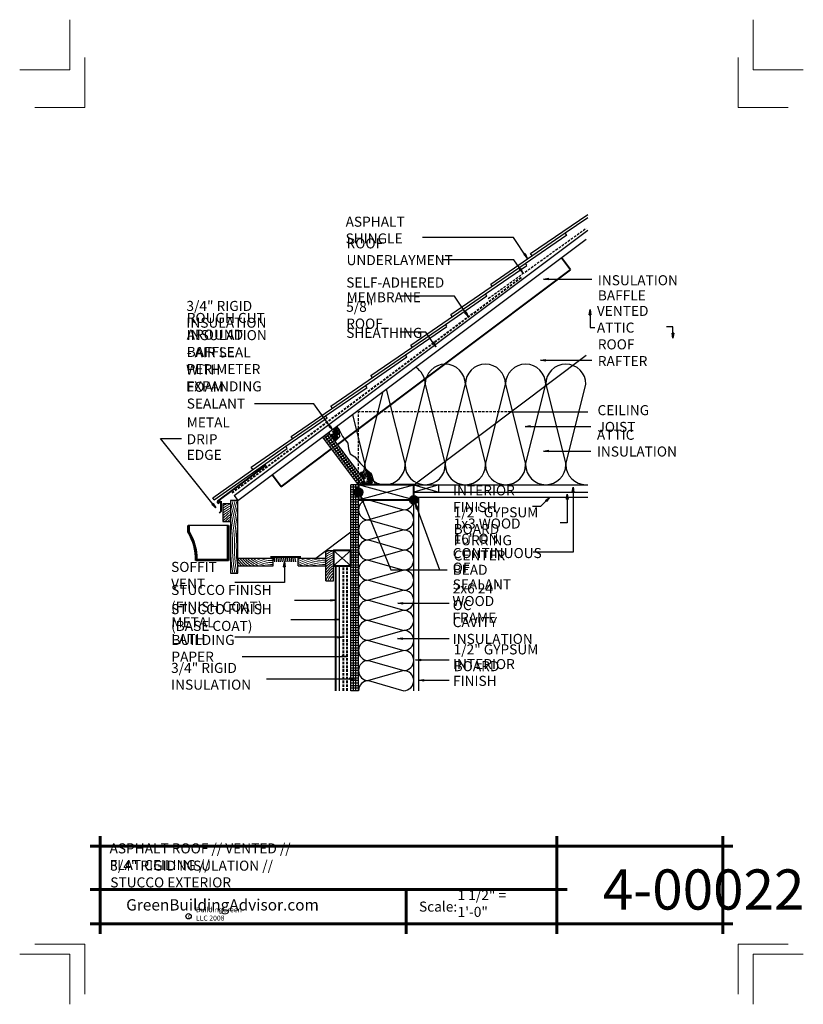
# Model space of a CAD drawing. Extents: x -787.9 to -709.9, y 8439.8 to 8537.8.
import ezdxf

# ---------------------------------------------------------------- set-up
doc = ezdxf.new("R2010")
doc.units = 0
doc.header["$MEASUREMENT"] = 0
doc.linetypes.add('HIDDEN', pattern=[0.375, 0.25, -0.125])
for name, color, linetype in [('1', 7, 'Continuous'), ('12-TEXT', 7, 'Continuous'), ('13-LEADER', 7, 'Continuous'), ('2', 7, 'Continuous'), ('3', 7, 'Continuous'), ('4', 7, 'Continuous'), ('5', 7, 'Continuous'), ('9', 7, 'Continuous'), ('TITLE-BLOCK', 7, 'Continuous')]:
    doc.layers.add(name, color=color, linetype=linetype)
doc.styles.add('GENERATED_STYLE_1', font='txt', dxfattribs={"width": 0.7})
pattern_1 = [(20, (-1898.99807, 3868.05597), (0.4270937925, 0.2884716493), [2, -1]), (110, (-1898.99807, 3868.05597), (-0.053548494, 0.5125988283), [2, -1])]
pattern_2 = [(1e-14, (-1898.99807, 3753.3209), (0, 0.25), [])]

msp = doc.modelspace()

# ---------------------------------------------------------------- hatches: boundary and pattern name
at = {"layer": '1', "linetype": 'Continuous'}
h = msp.add_hatch(dxfattribs=at)
h.set_pattern_fill('HOUND', color=256, style=0, pattern_type=2)
h.set_pattern_definition(pattern_1)
h.paths.add_polyline_path([(-756.129, 8496.662), (-756.129, 8497.01), (-756.409, 8497.328), (-757.179, 8496.75), (-756.534, 8495.889), (-756.325, 8496.064), (-756.097, 8496.314)], flags=0)
h = msp.add_hatch(dxfattribs=at)
h.set_pattern_fill('HOUND', color=256, style=0, pattern_type=2)
h.set_pattern_definition(pattern_1)
h.paths.add_polyline_path([(-753.922, 8492.407), (-753.609, 8491.99), (-754.209, 8491.54), (-752.593, 8491.54), (-752.565, 8491.699), (-752.646, 8491.854, -0.176937), (-753.479, 8492.944), (-753.687, 8492.867, -0.064831)], flags=0)
h = msp.add_hatch(dxfattribs=at)
h.set_pattern_fill('HOUND', color=256, style=0, pattern_type=2)
h.set_pattern_definition(pattern_1)
h.paths.add_polyline_path([(-754.059, 8492.59), (-753.922, 8492.407, 0.064831), (-753.687, 8492.867), (-753.912, 8492.784)], flags=0)
h = msp.add_hatch(dxfattribs=at)
h.set_pattern_fill('HOUND', color=256, style=0, pattern_type=2)
h.set_pattern_definition(pattern_1)
h.paths.add_polyline_path([(-752.646, 8491.854), (-752.744, 8492.042), (-752.929, 8492.672), (-753.337, 8492.997), (-753.479, 8492.944, 0.176937)], flags=0)
h = msp.add_hatch(dxfattribs=at)
h.set_pattern_fill('ANSI31', color=256, style=0, pattern_type=2)
h.set_pattern_definition(pattern_2)
h.paths.add_polyline_path([(-754.709, 8491.54), (-754.959, 8491.54), (-754.959, 8471.04), (-754.709, 8471.04)], flags=0)
h = msp.add_hatch(dxfattribs=at)
h.set_pattern_fill('ANSI31', color=256, style=0, pattern_type=2)
h.set_pattern_definition(pattern_2)
h.paths.add_polyline_path([(-754.459, 8491.54), (-754.709, 8491.54), (-754.709, 8471.04), (-754.459, 8471.04), (-754.459, 8490.431, -0.245393), (-754.647, 8490.79, -0.245393), (-754.459, 8491.149)], flags=0)
h = msp.add_hatch(dxfattribs=at)
h.set_pattern_fill('ANSI31', color=256, style=0, pattern_type=2)
h.set_pattern_definition(pattern_2)
h.paths.add_polyline_path([(-754.209, 8491.54), (-754.459, 8491.54), (-754.459, 8491.149, -0.153244), (-754.209, 8491.228)], flags=0)
h = msp.add_hatch(dxfattribs=at)
h.set_pattern_fill('ANSI31', color=256, style=0, pattern_type=2)
h.set_pattern_definition(pattern_2)
h.paths.add_polyline_path([(-754.209, 8490.04), (-754.209, 8490.353, -0.153244), (-754.459, 8490.431), (-754.459, 8471.04), (-754.209, 8471.04)], flags=0)
at = {"layer": '2', "linetype": 'Continuous', "lineweight": 25}
for points in [[(-754.647, 8490.79, 1), (-753.772, 8490.79, 1)], [(-749.147, 8490.04, 1), (-748.272, 8490.04, 1)]]:
    msp.add_hatch(color=1, dxfattribs=at).paths.add_polyline_path(points, flags=0)

# ---------------------------------------------------------------- linework, layer by layer
at = {"layer": '1', "linetype": 'Continuous'}
for p, q in [((-749.57, 8493.54), (-747.57, 8501.54)), ((-747.57, 8501.54), (-745.57, 8493.54)), ((-745.57, 8493.54), (-743.57, 8501.54)), ((-743.57, 8501.54), (-741.57, 8493.54)), ((-741.57, 8493.54), (-739.57, 8501.54)), ((-739.57, 8501.54), (-737.57, 8493.54)), ((-737.57, 8493.54), (-735.57, 8501.54)), ((-735.57, 8501.54), (-733.57, 8493.54)), ((-733.57, 8493.54), (-731.57, 8501.54)), ((-753.57, 8493.54), (-751.75, 8500.822)), ((-751.448, 8501.049), (-749.57, 8493.54)), ((-754.816, 8498.523), (-753.57, 8493.54)), ((-753.809, 8491.84), (-757.379, 8496.6)), ((-757.659, 8496.14), (-757.059, 8496.59)), ((-754.009, 8491.69), (-757.579, 8496.45)), ((-757.509, 8495.94), (-756.909, 8496.39)), ((-757.359, 8495.74), (-756.759, 8496.19)), ((-757.209, 8495.54), (-756.609, 8495.99)), ((-757.059, 8495.34), (-756.459, 8495.79)), ((-756.909, 8495.14), (-756.309, 8495.59)), ((-756.759, 8494.94), (-756.159, 8495.39)), ((-756.609, 8494.74), (-756.009, 8495.19)), ((-756.459, 8494.54), (-755.859, 8494.99)), ((-756.309, 8494.34), (-755.709, 8494.79)), ((-756.159, 8494.14), (-755.559, 8494.59)), ((-756.009, 8493.94), (-755.409, 8494.39)), ((-755.859, 8493.74), (-755.259, 8494.19)), ((-755.709, 8493.54), (-755.109, 8493.99)), ((-755.559, 8493.34), (-754.959, 8493.79)), ((-755.409, 8493.14), (-754.809, 8493.59)), ((-755.259, 8492.94), (-754.659, 8493.39)), ((-755.109, 8492.74), (-754.509, 8493.19)), ((-754.959, 8492.54), (-754.359, 8492.99)), ((-754.809, 8492.34), (-754.209, 8492.79)), ((-754.659, 8492.14), (-754.059, 8492.59)), ((-754.509, 8491.94), (-753.909, 8492.39)), ((-754.359, 8491.74), (-753.759, 8492.19)), ((-754.709, 8471.04), (-754.709, 8491.54)), ((-754.459, 8471.04), (-754.459, 8491.54)), ((-748.709, 8490.04), (-754.209, 8491.54)), ((-754.209, 8490.04), (-748.709, 8491.54)), ((-748.709, 8491.54), (-746.209, 8490.79)), ((-746.209, 8491.54), (-748.709, 8490.79)), ((-753.209, 8490.04), (-749.709, 8489.04)), ((-749.709, 8489.04), (-753.209, 8488.04)), ((-753.209, 8488.04), (-749.709, 8487.04)), ((-767.255, 8487.484), (-771.067, 8487.484)), ((-749.709, 8487.04), (-753.209, 8486.04)), ((-753.209, 8486.04), (-749.709, 8485.04)), ((-756.709, 8483.478), (-754.959, 8484.978)), ((-756.709, 8484.978), (-754.959, 8483.478)), ((-749.709, 8485.04), (-753.209, 8484.04)), ((-753.209, 8484.04), (-749.709, 8483.04)), ((-749.709, 8483.04), (-753.209, 8482.04)), ((-753.209, 8482.04), (-749.709, 8481.04)), ((-749.709, 8481.04), (-753.209, 8480.04)), ((-753.209, 8480.04), (-749.709, 8479.04)), ((-749.709, 8479.04), (-753.209, 8478.04)), ((-753.209, 8478.04), (-749.709, 8477.04)), ((-749.709, 8477.04), (-753.209, 8476.04)), ((-753.209, 8476.04), (-749.709, 8475.04)), ((-749.709, 8475.04), (-753.209, 8474.04)), ((-753.209, 8474.04), (-749.709, 8473.04)), ((-749.709, 8473.04), (-753.209, 8472.04)), ((-753.209, 8472.04), (-749.709, 8471.04))]:
    msp.add_line(p, q, dxfattribs=at)
at = {"layer": '1', "color": 1, "linetype": 'Continuous', "lineweight": 25}
for p, q in [((-756.959, 8480.12), (-756.459, 8480.036)), ((-756.959, 8480.12), (-756.959, 8479.953)), ((-756.459, 8480.036), (-756.959, 8479.953)), ((-756.459, 8480.036), (-756.959, 8480.036)), ((-756.556, 8478.201), (-756.056, 8478.118)), ((-756.556, 8478.201), (-756.556, 8478.035)), ((-756.056, 8478.118), (-756.556, 8478.035)), ((-756.056, 8478.118), (-756.556, 8478.118)), ((-756.248, 8476.449), (-755.748, 8476.365)), ((-756.248, 8476.449), (-756.248, 8476.282)), ((-755.748, 8476.365), (-756.248, 8476.282)), ((-755.748, 8476.365), (-756.248, 8476.365)), ((-755.845, 8474.53), (-755.345, 8474.447)), ((-755.845, 8474.53), (-755.845, 8474.364)), ((-755.345, 8474.447), (-755.845, 8474.364)), ((-755.345, 8474.447), (-755.845, 8474.447)), ((-755.11, 8472.304), (-754.61, 8472.221)), ((-755.11, 8472.304), (-755.11, 8472.137)), ((-754.61, 8472.221), (-755.11, 8472.137)), ((-754.61, 8472.221), (-755.11, 8472.221))]:
    msp.add_line(p, q, dxfattribs=at)
at = {"layer": '1', "color": 1, "linetype": 'Continuous', "lineweight": 25, "flags": 128}
for points in [[(-760.572, 8480.036), (-756.459, 8480.036)], [(-760.935, 8478.118), (-756.056, 8478.118)], [(-755.748, 8476.365), (-766.53, 8476.365)], [(-765.786, 8474.447), (-755.345, 8474.447)], [(-763.361, 8472.221), (-754.61, 8472.221)]]:
    msp.add_lwpolyline(points, dxfattribs=at)
at = {"layer": '1', "linetype": 'Continuous'}
for centre, radius, start, end in [((-745.57, 8501.54), 2, 0, 180), ((-741.57, 8501.54), 2, 0, 180), ((-737.57, 8501.54), 2, 0, 180), ((-733.57, 8501.54), 2, 0, 180), ((-749.57, 8501.54), 2, 0, 58.3843), ((-755.57, 8493.54), 2, 325.49372, 0), ((-751.57, 8493.54), 2, 180, 0), ((-747.57, 8493.54), 2, 180, 0), ((-743.57, 8493.54), 2, 180, 0), ((-739.57, 8493.54), 2, 180, 0), ((-735.57, 8493.54), 2, 180, 0), ((-731.57, 8493.54), 2, 180, 270), ((-753.209, 8489.04), 1, 90, 270), ((-749.709, 8490.04), 1, 270, 0), ((-749.709, 8488.04), 1, 270, 90), ((-753.209, 8487.04), 1, 90, 270), ((-749.709, 8486.04), 1, 270, 90), ((-753.209, 8485.04), 1, 90, 270), ((-749.709, 8484.04), 1, 270, 90), ((-753.209, 8483.04), 1, 90, 270), ((-749.709, 8482.04), 1, 270, 90), ((-753.209, 8481.04), 1, 90, 270), ((-749.709, 8480.04), 1, 270, 90), ((-753.209, 8479.04), 1, 90, 270), ((-749.709, 8478.04), 1, 270, 90), ((-753.209, 8477.04), 1, 90, 270), ((-749.709, 8476.04), 1, 270, 90), ((-753.209, 8475.04), 1, 90, 270), ((-749.709, 8474.04), 1, 270, 90), ((-753.209, 8473.04), 1, 90, 270), ((-749.709, 8472.04), 1, 270, 90), ((-753.209, 8471.04), 1, 90, 180)]:
    msp.add_arc(centre, radius, start, end, dxfattribs=at)
at = {"layer": '13-LEADER', "color": 1, "linetype": 'Continuous', "lineweight": 25}
for p, q in [((-737.621, 8514.546), (-737.759, 8514.453)), ((-737.412, 8514.084), (-737.759, 8514.453)), ((-737.412, 8514.084), (-737.69, 8514.5)), ((-737.621, 8514.546), (-737.412, 8514.084)), ((-738.071, 8513.083), (-738.209, 8512.989)), ((-737.856, 8512.624), (-738.209, 8512.989)), ((-737.856, 8512.624), (-738.14, 8513.036)), ((-738.071, 8513.083), (-737.856, 8512.624)), ((-735.806, 8512.003), (-735.306, 8512.087)), ((-735.306, 8511.92), (-735.806, 8512.003)), ((-735.806, 8512.003), (-735.306, 8512.003)), ((-735.306, 8511.92), (-735.306, 8512.087)), ((-743.505, 8508.749), (-743.644, 8508.656)), ((-743.297, 8508.286), (-743.644, 8508.656)), ((-743.297, 8508.286), (-743.575, 8508.702)), ((-743.505, 8508.749), (-743.297, 8508.286)), ((-731.246, 8508.465), (-731.163, 8508.965)), ((-731.246, 8508.465), (-731.079, 8508.465)), ((-731.163, 8508.965), (-731.079, 8508.465)), ((-731.163, 8508.965), (-731.163, 8508.465)), ((-722.904, 8506.116), (-722.988, 8506.616)), ((-722.821, 8506.616), (-722.988, 8506.616)), ((-722.821, 8506.616), (-722.904, 8506.116)), ((-722.904, 8506.116), (-722.904, 8506.616)), ((-746.707, 8505.721), (-746.844, 8505.627)), ((-746.494, 8505.261), (-746.844, 8505.627)), ((-746.494, 8505.261), (-746.776, 8505.674)), ((-746.707, 8505.721), (-746.494, 8505.261)), ((-736.105, 8503.933), (-735.605, 8504.017)), ((-735.605, 8503.85), (-736.105, 8503.933)), ((-736.105, 8503.933), (-735.605, 8503.933)), ((-735.605, 8503.85), (-735.605, 8504.017)), ((-737.61, 8497.339), (-737.11, 8497.423)), ((-737.11, 8497.256), (-737.61, 8497.339)), ((-737.61, 8497.339), (-737.11, 8497.339)), ((-737.11, 8497.256), (-737.11, 8497.423)), ((-735.79, 8494.89), (-735.29, 8494.974)), ((-735.29, 8494.807), (-735.79, 8494.89)), ((-735.79, 8494.89), (-735.29, 8494.89)), ((-735.29, 8494.807), (-735.29, 8494.974)), ((-732.93, 8490.797), (-732.847, 8491.297)), ((-732.93, 8490.797), (-732.763, 8490.797)), ((-732.847, 8491.297), (-732.763, 8490.797)), ((-732.847, 8491.297), (-732.847, 8490.797)), ((-753.878, 8489.887), (-753.99, 8490.381)), ((-753.99, 8490.381), (-753.724, 8489.95)), ((-753.99, 8490.381), (-753.801, 8489.919)), ((-753.878, 8489.887), (-753.724, 8489.95)), ((-735.602, 8489.984), (-735.193, 8490.283)), ((-735.602, 8489.984), (-735.483, 8489.867)), ((-735.193, 8490.283), (-735.542, 8489.926)), ((-735.193, 8490.283), (-735.483, 8489.867)), ((-733.518, 8490.099), (-733.435, 8490.599)), ((-733.518, 8490.099), (-733.351, 8490.099)), ((-733.435, 8490.599), (-733.351, 8490.099)), ((-733.435, 8490.599), (-733.435, 8490.099)), ((-768.663, 8489.669), (-768.794, 8489.565)), ((-768.417, 8489.226), (-768.794, 8489.565)), ((-768.417, 8489.226), (-768.729, 8489.617)), ((-768.663, 8489.669), (-768.417, 8489.226)), ((-748.435, 8489.112), (-748.528, 8489.61)), ((-748.528, 8489.61), (-748.278, 8489.169)), ((-748.528, 8489.61), (-748.356, 8489.14)), ((-748.435, 8489.112), (-748.278, 8489.169)), ((-761.668, 8483.353), (-761.584, 8483.853)), ((-761.668, 8483.353), (-761.501, 8483.353)), ((-761.584, 8483.853), (-761.501, 8483.353)), ((-761.584, 8483.853), (-761.584, 8483.353)), ((-750.283, 8479.749), (-749.783, 8479.832)), ((-749.783, 8479.666), (-750.283, 8479.749)), ((-750.283, 8479.749), (-749.783, 8479.749)), ((-749.783, 8479.666), (-749.783, 8479.832)), ((-750.312, 8476.222), (-749.812, 8476.306)), ((-749.812, 8476.139), (-750.312, 8476.222)), ((-750.312, 8476.222), (-749.812, 8476.222)), ((-749.812, 8476.139), (-749.812, 8476.306)), ((-748.517, 8474.103), (-748.017, 8474.187)), ((-748.017, 8474.02), (-748.517, 8474.103)), ((-748.517, 8474.103), (-748.017, 8474.103)), ((-748.017, 8474.02), (-748.017, 8474.187)), ((-748.217, 8472.078), (-747.717, 8472.162)), ((-747.717, 8471.995), (-747.717, 8472.162)), ((-747.717, 8471.995), (-748.217, 8472.078)), ((-748.217, 8472.078), (-747.717, 8472.078))]:
    msp.add_line(p, q, dxfattribs=at)
at = {"layer": '13-LEADER', "color": 1, "linetype": 'Continuous', "lineweight": 25, "flags": 128}
for points in [[(-737.412, 8514.084), (-738.788, 8516.137), (-747.839, 8516.137)], [(-737.856, 8512.624), (-738.746, 8513.915), (-745.899, 8513.915)], [(-735.806, 8512.003), (-730.994, 8512.003)], [(-743.297, 8508.286), (-744.652, 8510.318), (-750.051, 8510.318)], [(-731.163, 8508.965), (-731.163, 8507.175), (-730.669, 8507.175)], [(-746.494, 8505.261), (-747.489, 8506.721), (-750.051, 8506.721)], [(-722.904, 8506.116), (-722.904, 8507.248), (-723.544, 8507.248)], [(-736.105, 8503.933), (-730.994, 8503.933)], [(-737.61, 8497.339), (-731.064, 8497.339)], [(-768.417, 8489.226), (-773.924, 8496.154), (-771.83, 8496.154)], [(-735.79, 8494.89), (-731.064, 8494.89)], [(-732.847, 8491.297), (-732.847, 8484.811), (-736.81, 8484.811)], [(-753.99, 8490.381), (-751.002, 8483.083), (-745.382, 8483.083)], [(-735.193, 8490.283), (-736.078, 8489.378), (-736.9, 8489.378)], [(-733.435, 8490.599), (-733.435, 8487.756), (-734.146, 8487.756)], [(-748.528, 8489.61), (-746.134, 8483.083)], [(-761.584, 8483.853), (-761.584, 8481.818), (-766.524, 8481.818)], [(-750.283, 8479.749), (-745.195, 8479.749)], [(-750.312, 8476.222), (-745.195, 8476.222)], [(-748.517, 8474.103), (-745.195, 8474.103)], [(-748.217, 8472.078), (-745.195, 8472.078)]]:
    msp.add_lwpolyline(points, dxfattribs=at)
at = {"layer": '2', "color": 1, "linetype": 'Continuous', "lineweight": 25}
for p, q in [((-756.129, 8497.01), (-755.792, 8496.325)), ((-755.792, 8496.325), (-755.281, 8495.661)), ((-755.281, 8495.661), (-755.216, 8495.118)), ((-755.216, 8495.118), (-755.042, 8494.618)), ((-755.042, 8494.618), (-754.574, 8494.313)), ((-754.574, 8494.313), (-754.019, 8493.661)), ((-754.019, 8493.661), (-753.337, 8492.997)), ((-754.959, 8471.04), (-754.959, 8491.54)), ((-754.209, 8491.54), (-754.959, 8491.54)), ((-748.709, 8490.79), (-748.709, 8490.04)), ((-766.209, 8482.728), (-766.209, 8489.978)), ((-754.209, 8471.04), (-754.209, 8490.04)), ((-748.709, 8471.04), (-748.709, 8490.04)), ((-748.209, 8471.04), (-748.209, 8490.29)), ((-757.459, 8481.978), (-757.459, 8484.978)), ((-757.459, 8484.978), (-756.709, 8484.978)), ((-766.209, 8484.228), (-762.709, 8484.228)), ((-762.709, 8483.478), (-762.709, 8484.228)), ((-760.209, 8483.478), (-760.209, 8484.228)), ((-760.209, 8484.228), (-757.459, 8484.228)), ((-757.459, 8483.478), (-757.459, 8484.228)), ((-766.209, 8483.478), (-762.709, 8483.478)), ((-760.209, 8483.478), (-757.459, 8483.478)), ((-756.709, 8481.978), (-756.709, 8483.478)), ((-757.459, 8481.978), (-756.709, 8481.978))]:
    msp.add_line(p, q, dxfattribs=at)
at = {"layer": '2', "linetype": 'Continuous'}
for p, q in [((-762.522, 8483.853), (-762.605, 8484.353)), ((-762.334, 8483.853), (-762.418, 8484.353)), ((-762.147, 8483.853), (-762.23, 8484.353)), ((-761.959, 8483.853), (-762.043, 8484.353)), ((-761.772, 8483.853), (-761.855, 8484.353)), ((-761.584, 8483.853), (-761.668, 8484.353)), ((-761.397, 8483.853), (-761.48, 8484.353)), ((-761.209, 8483.853), (-761.293, 8484.353)), ((-761.022, 8483.853), (-761.105, 8484.353)), ((-760.834, 8483.853), (-760.918, 8484.353)), ((-760.647, 8483.853), (-760.73, 8484.353)), ((-760.459, 8483.853), (-760.543, 8484.353))]:
    msp.add_line(p, q, dxfattribs=at)
at = {"layer": '2', "color": 1, "linetype": 'Continuous', "lineweight": 25}
for centre in [(-754.209, 8490.79), (-748.709, 8490.04)]:
    msp.add_circle(centre, 0.437, dxfattribs=at)
at = {"layer": '3', "color": 2, "linetype": 'Continuous', "lineweight": 30}
for p, q in [((-737.071, 8514.538), (-731.381, 8518.447)), ((-733.625, 8516.602), (-731.384, 8518.141)), ((-741.046, 8511.504), (-733.625, 8516.602)), ((-737.601, 8513.567), (-733.478, 8516.4)), ((-733.486, 8516.411), (-733.625, 8516.602)), ((-736.923, 8514.336), (-737.071, 8514.538)), ((-745.022, 8508.469), (-737.601, 8513.567)), ((-741.576, 8510.533), (-737.453, 8513.365)), ((-737.462, 8513.377), (-737.601, 8513.567)), ((-740.899, 8511.301), (-741.046, 8511.504)), ((-748.997, 8505.435), (-741.576, 8510.533)), ((-745.552, 8507.499), (-741.429, 8510.331)), ((-741.437, 8510.342), (-741.576, 8510.533)), ((-744.874, 8508.267), (-745.022, 8508.469)), ((-752.973, 8502.4), (-745.552, 8507.499)), ((-745.413, 8507.308), (-745.552, 8507.499)), ((-749.527, 8504.464), (-745.404, 8507.296)), ((-748.85, 8505.233), (-748.997, 8505.435)), ((-756.948, 8499.366), (-749.527, 8504.464)), ((-749.388, 8504.273), (-749.527, 8504.464)), ((-753.503, 8501.43), (-749.38, 8504.262)), ((-752.825, 8502.198), (-752.973, 8502.4)), ((-760.924, 8496.331), (-753.503, 8501.43)), ((-757.478, 8498.395), (-753.355, 8501.228)), ((-753.364, 8501.239), (-753.503, 8501.43)), ((-756.801, 8499.164), (-756.948, 8499.366)), ((-764.899, 8493.297), (-757.478, 8498.395)), ((-761.454, 8495.361), (-757.331, 8498.193)), ((-757.339, 8498.204), (-757.478, 8498.395)), ((-760.776, 8496.129), (-760.924, 8496.331)), ((-768.716, 8490.228), (-761.454, 8495.361)), ((-768.568, 8490.026), (-761.306, 8495.159)), ((-761.306, 8495.159), (-761.454, 8495.361)), ((-764.721, 8493.052), (-764.899, 8493.297)), ((-768.568, 8490.026), (-768.718, 8490.227)), ((-756.085, 8471.04), (-756.085, 8483.321))]:
    msp.add_line(p, q, dxfattribs=at)
at = {"layer": '3', "color": 2, "linetype": 'HIDDEN', "lineweight": 30}
msp.add_line((-741.284, 8510.078), (-731.534, 8517.078), dxfattribs=at)
at = {"layer": '3', "color": 1, "linetype": 'Continuous', "lineweight": 25}
for p, q in [((-757.029, 8497.448), (-757.165, 8497.35)), ((-756.805, 8496.993), (-757.165, 8497.35)), ((-756.805, 8496.993), (-757.097, 8497.399)), ((-757.029, 8497.448), (-756.805, 8496.993))]:
    msp.add_line(p, q, dxfattribs=at)
at = {"layer": '3', "color": 1, "linetype": 'Continuous', "lineweight": 25, "flags": 128}
msp.add_lwpolyline([(-756.805, 8496.993), (-758.664, 8499.58), (-764.573, 8499.58)], dxfattribs=at)
at = {"layer": '3', "color": 2, "linetype": 'Continuous', "lineweight": 30, "flags": 128}
for points in [[(-756.409, 8497.328), (-756.129, 8497.01), (-756.129, 8496.662), (-756.097, 8496.314), (-756.325, 8496.064), (-756.534, 8495.889)], [(-754.059, 8492.59), (-753.912, 8492.784), (-753.337, 8492.997), (-752.929, 8492.672), (-752.744, 8492.042), (-752.565, 8491.699), (-752.593, 8491.54)]]:
    msp.add_lwpolyline(points, dxfattribs=at)
at = {"layer": '4', "color": 3, "linetype": 'Continuous', "lineweight": 40}
for p, q in [((-733.109, 8512.928), (-734.009, 8514.128)), ((-756.279, 8495.55), (-733.109, 8512.928)), ((-761.909, 8491.328), (-756.879, 8495.1)), ((-768.213, 8489.888), (-763.4, 8493.472)), ((-761.909, 8491.328), (-762.809, 8492.528)), ((-768.101, 8489.738), (-767.9, 8489.887)), ((-767.9, 8489.887), (-767.9, 8488.887)), ((-767.9, 8488.887), (-768.077, 8488.711)), ((-771.161, 8486.859), (-771.161, 8487.484)), ((-771.161, 8487.484), (-771.067, 8487.484)), ((-771.067, 8486.885), (-771.067, 8487.484)), ((-767.255, 8487.484), (-767.255, 8484.077)), ((-767.255, 8487.484), (-767.161, 8487.484)), ((-767.161, 8487.484), (-767.161, 8483.984)), ((-767.161, 8483.984), (-770.4, 8483.984)), ((-767.255, 8484.077), (-770.304, 8484.077))]:
    msp.add_line(p, q, dxfattribs=at)
at = {"layer": '4', "color": 3, "linetype": 'HIDDEN', "lineweight": 40}
for p, q in [((-755.71, 8471.04), (-755.71, 8483.321)), ((-755.334, 8471.04), (-755.334, 8483.321))]:
    msp.add_line(p, q, dxfattribs=at)
at = {"layer": '4', "color": 3, "linetype": 'Continuous', "lineweight": 40}
for centre, radius, start, end in [((-768.157, 8489.813), 0.0938, 126.67095, 306.67095), ((-775.583, 8484.15), 5.186, 358.16435, 31.49143), ((-775.583, 8484.15), 5.28, 359.21465, 31.20338)]:
    msp.add_arc(centre, radius, start, end, dxfattribs=at)
at = {"layer": '5', "color": 1, "linetype": 'Continuous', "lineweight": 25}
for p, q in [((-766.584, 8490.478), (-731.384, 8516.878)), ((-766.209, 8489.978), (-731.534, 8515.984)), ((-748.709, 8491.54), (-731.534, 8504.421)), ((-739.043, 8498.79), (-731.384, 8498.79)), ((-753.609, 8491.99), (-757.179, 8496.75)), ((-754.209, 8491.54), (-757.779, 8496.3)), ((-754.209, 8491.54), (-753.609, 8491.99)), ((-748.709, 8491.54), (-731.384, 8491.54)), ((-748.709, 8490.79), (-731.384, 8490.79)), ((-746.209, 8490.79), (-746.209, 8491.54)), ((-766.209, 8489.978), (-766.959, 8489.978)), ((-766.959, 8489.978), (-766.959, 8482.728)), ((-766.584, 8490.478), (-766.209, 8489.978)), ((-748.709, 8490.29), (-731.384, 8490.29)), ((-766.959, 8489.634), (-767.709, 8489.634)), ((-767.709, 8489.634), (-767.709, 8487.884)), ((-767.709, 8487.884), (-766.959, 8487.884)), ((-758.459, 8484.228), (-754.959, 8486.853)), ((-766.959, 8482.728), (-766.209, 8482.728))]:
    msp.add_line(p, q, dxfattribs=at)
at = {"layer": '5', "color": 4, "linetype": 'HIDDEN', "lineweight": 40}
msp.add_line((-766.772, 8490.728), (-737.897, 8512.228), dxfattribs=at)
at = {"layer": '5', "color": 1, "linetype": 'HIDDEN', "lineweight": 25}
for p in [(-739.043, 8498.79), (-754.209, 8491.54)]:
    msp.add_line(p, (-754.209, 8498.79), dxfattribs=at)
at = {"layer": '5', "color": 4, "linetype": 'Continuous', "lineweight": 40}
for p, q in [((-762.959, 8484.353), (-759.959, 8484.353)), ((-756.46, 8471.04), (-756.46, 8483.321))]:
    msp.add_line(p, q, dxfattribs=at)
at = {"layer": '5', "color": 4, "linetype": 'Continuous', "lineweight": 40, "flags": 128}
for points in [[(-754.209, 8491.54), (-754.209, 8490.04), (-748.709, 8490.04), (-748.709, 8491.54)], [(-754.959, 8484.978), (-756.709, 8484.978), (-756.709, 8483.478), (-754.959, 8483.478)]]:
    msp.add_lwpolyline(points, close=True, dxfattribs=at)
at = {"layer": '9', "color": 11, "linetype": 'Continuous', "lineweight": 18}
for centre, radius, start, end in [((-750.858, 8485.454), 16.268, 163.85637, 171.79277), ((-750.858, 8485.454), 16.456, 164.04526, 168.09212), ((-750.858, 8485.454), 16.643, 164.22971, 165.34281), ((-750.858, 8485.454), 16.081, 163.6629, 189.76262), ((-765.368, 8486.105), 3.873, 114.25911, 127.1952), ((-765.368, 8486.105), 4.06, 119.63027, 125.21277), ((-765.368, 8486.105), 3.685, 115.57986, 129.4416), ((-765.368, 8486.105), 3.498, 117.05948, 132.01679), ((-765.368, 8486.105), 3.31, 118.73007, 135.0127), ((-765.368, 8486.105), 3.123, 120.63366, 138.56717), ((-750.858, 8485.454), 15.893, 164.99902, 189.87895), ((-750.858, 8485.454), 15.706, 167.81006, 189.99809), ((-765.368, 8486.105), 2.935, 122.82657, 142.68679), ((-765.368, 8486.105), 2.748, 125.38668, 139.64378), ((-765.368, 8486.105), 2.56, 128.42605, 135.97572), ((-750.858, 8485.454), 15.518, 171.59644, 188.40356), ((-754.985, 8481.009), 4.536, 118.97062, 123.05927), ((-754.985, 8481.009), 4.348, 114.13402, 124.68248), ((-762.86, 8486.676), 4.19, 216.91483, 229.76181), ((-762.86, 8486.676), 4.002, 217.71524, 233.04685), ((-762.86, 8486.676), 3.815, 219.9265, 236.97202), ((-762.86, 8486.676), 3.627, 222.45257, 241.85324), ((-762.86, 8486.676), 3.44, 225.37923, 248.40433), ((-762.86, 8486.676), 3.252, 228.83399, 259.54828), ((-762.86, 8486.676), 3.065, 233.02142, 272.80703), ((-762.86, 8486.676), 2.877, 238.3116, 272.99011), ((-762.86, 8486.676), 2.69, 245.53742, 273.19875), ((-762.86, 8486.676), 2.502, 258.07952, 273.43871), ((-757.207, 8490.155), 6.759, 243.62579, 261.08972), ((-757.207, 8490.155), 6.946, 244.39013, 254.00076), ((-757.207, 8490.155), 6.571, 244.4208, 267.79782), ((-757.207, 8490.155), 6.384, 248.19933, 267.73311), ((-757.207, 8490.155), 6.196, 253.05343, 267.66447), ((-757.207, 8490.155), 6.009, 260.5488, 267.59155), ((-754.985, 8481.009), 4.161, 114.4829, 126.48908), ((-754.985, 8481.009), 3.973, 115.72025, 128.51585), ((-754.985, 8481.009), 3.786, 117.09521, 130.81147), ((-754.985, 8481.009), 3.598, 118.63337, 133.44256), ((-754.985, 8481.009), 3.411, 120.36754, 136.50431), ((-750.858, 8485.454), 16.268, 188.20723, 189.64902), ((-762.86, 8486.676), 4.377, 220.06791, 226.94238), ((-762.86, 8486.676), 4.565, 222.79001, 224.47962), ((-757.207, 8490.155), 7.134, 245.10981, 249.39037), ((-754.985, 8481.009), 3.223, 122.34062, 140.14087), ((-754.985, 8481.009), 3.036, 124.6102, 144.59043), ((-754.985, 8481.009), 2.848, 127.25609, 150.30572), ((-754.985, 8481.009), 2.661, 130.39368, 158.41793), ((-754.985, 8481.009), 2.473, 134.19964, 156.95224), ((-754.985, 8481.009), 2.286, 138.96808, 154.93727)]:
    msp.add_arc(centre, radius, start, end, dxfattribs=at)
at = {"layer": 'TITLE-BLOCK', "color": 5, "linetype": 'Continuous', "lineweight": 60}
for p, q in [((-779.931, 8446.825), (-779.931, 8456.575)), ((-734.449, 8446.825), (-734.449, 8456.575)), ((-717.931, 8446.825), (-717.931, 8456.575)), ((-780.931, 8455.575), (-716.931, 8455.575)), ((-780.931, 8451.25), (-733.449, 8451.25)), ((-749.474, 8446.825), (-749.474, 8451.25)), ((-780.931, 8447.825), (-716.931, 8447.825))]:
    msp.add_line(p, q, dxfattribs=at)
at = {"layer": 'TITLE-BLOCK', "color": 11, "linetype": 'Continuous', "lineweight": 18, "flags": 128}
for points in [[(-787.931, 8532.825), (-782.931, 8532.825), (-782.931, 8537.825)], [(-709.931, 8532.825), (-714.931, 8532.825), (-714.931, 8537.825)], [(-786.431, 8529.075), (-781.431, 8529.075), (-781.431, 8534.075)], [(-711.431, 8529.075), (-716.431, 8529.075), (-716.431, 8534.075)], [(-786.431, 8445.825), (-781.431, 8445.825), (-781.431, 8440.825)], [(-711.431, 8445.825), (-716.431, 8445.825), (-716.431, 8440.825)], [(-787.931, 8444.825), (-782.931, 8444.825), (-782.931, 8439.825)], [(-787.931, 8444.825), (-782.931, 8444.825), (-782.931, 8439.825)], [(-709.931, 8444.825), (-714.931, 8444.825), (-714.931, 8439.825)]]:
    msp.add_lwpolyline(points, dxfattribs=at)
at = {"layer": 'TITLE-BLOCK', "linetype": 'Continuous'}
msp.add_circle((-771.12, 8448.588), 0.266, dxfattribs=at)

# ---------------------------------------------------------------- texts
at = {"layer": '12-TEXT', "color": 2, "linetype": 'Continuous', "lineweight": 30, "char_height": 1, "attachment_point": 7, "style": 'GENERATED_STYLE_1'}
for s, insert in [('{\\W1.000000;ASPHALT SHINGLE}', (-755.491, 8515.552)), ('{\\W1.000000;ROOF UNDERLAYMENT}', (-755.398, 8513.394)), ('{\\W1.000000;INSULATION}', (-730.384, 8511.393)), ('{\\W1.000000;SELF-ADHERED}', (-755.429, 8511.165)), ('{\\W1.000000;MEMBRANE}', (-755.398, 8509.702)), ('{\\W1.000000;BAFFLE}', (-730.384, 8509.881)), ('{\\W1.000000;5/8" ROOF}', (-755.429, 8507.079)), ('{\\W1.000000;VENTED ATTIC}', (-730.477, 8506.677)), ('{\\W1.000000;SHEATHING}', (-755.429, 8506.155)), ('{\\W1.000000;ROOF RAFTER}', (-730.384, 8503.344)), ('{\\W1.000000;CEILING JOIST}', (-730.415, 8496.793)), ('{\\W1.000000;ATTIC INSULATION}', (-730.477, 8494.344)), ('{\\W1.000000;INTERIOR FINISH}', (-744.799, 8488.813)), ('{\\W1.000000;1/2" GYPSUM BOARD}', (-744.737, 8486.63)), ('{\\W1.000000;1x3 WOOD FURRING}', (-744.737, 8485.51)), ('{\\W1.000000;16" ON CENTER}', (-744.737, 8483.998)), ('{\\W1.000000;CONTINUOUS BEAD}', (-744.83, 8482.572)), ('{\\W1.000000;SOFFIT VENT}', (-772.859, 8481.196)), ('{\\W1.000000;OF SEALANT}', (-744.83, 8481.12)), ('{\\W1.000000;STUCCO FINISH (FINISH COAT)}', (-772.859, 8478.899)), ('{\\W1.000000;2x6 24" OC}', (-744.83, 8479.058)), ('{\\W1.000000;WOOD FRAME}', (-744.861, 8477.798)), ('{\\W1.000000;STUCCO FINISH (BASE COAT)}', (-772.859, 8476.989)), ('{\\W1.000000;METAL LATH}', (-772.828, 8475.685)), ('{\\W1.000000;CAVITY INSULATION}', (-744.83, 8475.696)), ('{\\W1.000000;BUILDING PAPER}', (-772.828, 8473.922)), ('{\\W1.000000;1/2" GYPSUM BOARD}', (-744.737, 8472.981)), ('{\\W1.000000;INTERIOR FINISH}', (-744.799, 8471.52)), ('{\\W1.000000;3/4" RIGID INSULATION}', (-772.859, 8471.139))]:
    msp.add_mtext(s, dxfattribs=dict(at, insert=insert))
at = {"layer": '3', "color": 2, "linetype": 'Continuous', "lineweight": 30, "char_height": 1, "attachment_point": 7, "style": 'GENERATED_STYLE_1'}
for s, insert in [('{\\W1.000000;3/4" RIGID INSULATION}', (-771.337, 8507.167)), ('{\\W1.000000;ROUGH CUT AROUND}', (-771.306, 8505.976)), ('{\\W1.000000;INSULATION BAFFLE}', (-771.306, 8504.262)), ('{\\W1.000000;- AIR SEAL PERIMETER}', (-771.306, 8502.546)), ('{\\W1.000000;WITH EXPANDING}', (-771.368, 8500.832)), ('{\\W1.000000;FOAM SEALANT}', (-771.306, 8499.119)), ('{\\W1.000000;METAL DRIP}', (-771.306, 8495.57)), ('{\\W1.000000;EDGE}', (-771.306, 8494.014))]:
    msp.add_mtext(s, dxfattribs=dict(at, insert=insert))
at = {"layer": 'TITLE-BLOCK', "color": 3, "linetype": 'Continuous', "lineweight": 40, "char_height": 1, "attachment_point": 7, "style": 'GENERATED_STYLE_1'}
for s, insert in [('{\\W1.000000;ASPHALT ROOF // VENTED // FLAT CEILING // }', (-778.984, 8453.179)), ('{\\W1.000000;3/4" RIGID INSULATION // STUCCO EXTERIOR}', (-778.913, 8451.457))]:
    msp.add_mtext(s, dxfattribs=dict(at, insert=insert))
at = {"layer": 'TITLE-BLOCK', "color": 2, "linetype": 'Continuous', "lineweight": 5, "insert": (-729.888, 8449.25), "char_height": 4, "attachment_point": 7, "style": 'GENERATED_STYLE_1'}
msp.add_mtext('{\\W1.000000;4-00022}', dxfattribs=at)
at = {"layer": 'TITLE-BLOCK', "color": 2, "linetype": 'Continuous', "lineweight": 30, "char_height": 1, "attachment_point": 7, "style": 'GENERATED_STYLE_1'}
for s, insert in [('{\\W1.000000;1 1/2" = 1\'-0"}', (-744.342, 8448.526)), ('{\\W1.000000;Scale:}', (-748.183, 8449.05))]:
    msp.add_mtext(s, dxfattribs=dict(at, insert=insert))
at = {"layer": 'TITLE-BLOCK', "color": 4, "linetype": 'Continuous', "lineweight": 40, "insert": (-777.329, 8449.161), "char_height": 1.125, "attachment_point": 7, "style": 'GENERATED_STYLE_1'}
msp.add_mtext('{\\W1.000000;GreenBuildingAdvisor.com}', dxfattribs=at)
at = {"layer": 'TITLE-BLOCK', "color": 1, "linetype": 'Continuous', "lineweight": 25, "char_height": 0.5, "attachment_point": 7, "style": 'GENERATED_STYLE_1'}
for s, insert in [('{\\W1.000000;c}', (-771.184, 8448.377)), ('{\\W1.000000;BuildingGreen LLC 2008}', (-770.387, 8448.155))]:
    msp.add_mtext(s, dxfattribs=dict(at, insert=insert))

doc.saveas('drawing.dxf')
